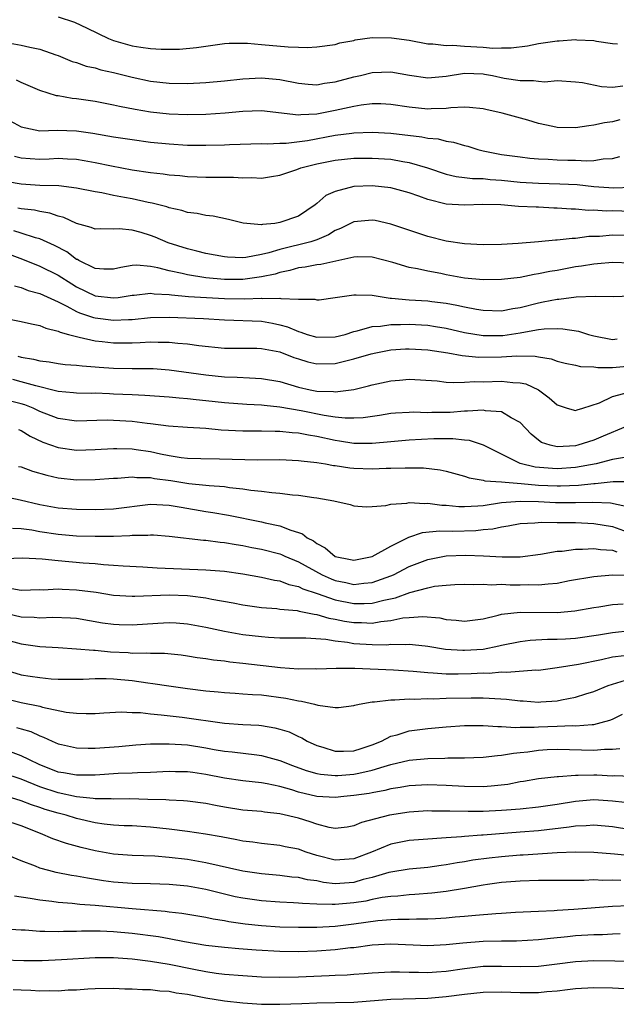
# Model space of a CAD drawing. Units: inches. Extents: x 2631000 to 2634000, y 1503000 to 1506000.
# Drawn here: x 2631135 to 2631199, y 1503723 to 1503829 of the extents above; entities that cross this region are included whole.
import ezdxf

# ---------------------------------------------------------------- set-up
doc = ezdxf.new("R2010")
doc.units = ezdxf.units.IN
doc.header["$MEASUREMENT"] = 0
doc.layers.add('LD26311503_2ft', color=4, linetype='Continuous')

msp = doc.modelspace()

# ---------------------------------------------------------------- linework, layer by layer
at = {"layer": 'LD26311503_2ft'}
for points, elevation in [([(2631139, 1503829.33), (2631140.75, 1503828.75), (2631142.13, 1503828.13), (2631144.45, 1503827), (2631145, 1503826.78), (2631147, 1503826.22), (2631147.94, 1503826.06), (2631149, 1503825.92), (2631150.16, 1503825.84), (2631151, 1503825.83), (2631152.14, 1503825.86), (2631153.97, 1503826.03), (2631157, 1503826.45), (2631157.51, 1503826.49), (2631159, 1503826.51), (2631159.49, 1503826.51), (2631161, 1503826.35), (2631163.91, 1503826.09), (2631165, 1503826.08), (2631165.97, 1503826.03), (2631167, 1503826.09), (2631169, 1503826.36), (2631169.48, 1503826.52), (2631171, 1503826.8), (2631171.15, 1503826.85), (2631173, 1503827.1), (2631175.09, 1503827.09), (2631177, 1503826.81), (2631179, 1503826.43), (2631179.56, 1503826.44), (2631181, 1503826.24), (2631181.73, 1503826.27), (2631183, 1503826.16), (2631185, 1503826.06), (2631186.04, 1503825.96), (2631187, 1503825.98), (2631188.02, 1503825.98), (2631189.79, 1503826.21), (2631191, 1503826.45), (2631193, 1503826.76), (2631193.24, 1503826.76), (2631195, 1503826.89), (2631195.13, 1503826.87), (2631197, 1503826.78), (2631197.28, 1503826.72), (2631199, 1503826.46), (2631199.56, 1503826.44)], 9152), ([(2631133.42, 1503826.58), (2631135, 1503826.28), (2631135.95, 1503826.05), (2631137, 1503825.86), (2631138.76, 1503825.24), (2631139, 1503825.17), (2631140.53, 1503824.53), (2631141, 1503824.39), (2631142.02, 1503824.02), (2631143, 1503823.82), (2631143.62, 1503823.62), (2631145, 1503823.32), (2631147, 1503822.81), (2631149, 1503822.4), (2631151, 1503822.17), (2631153, 1503822.12), (2631155, 1503822.23), (2631157, 1503822.42), (2631159, 1503822.64), (2631161, 1503822.76), (2631163, 1503822.58), (2631165, 1503822.17), (2631166.05, 1503822.05), (2631167, 1503822), (2631167.84, 1503822.16), (2631169, 1503822.3), (2631171, 1503822.84), (2631171.72, 1503823), (2631173, 1503823.34), (2631175, 1503823.4), (2631177.02, 1503823.02), (2631179, 1503822.74), (2631181, 1503822.94), (2631183, 1503823.24), (2631185, 1503823.18), (2631185.16, 1503823.16), (2631186.01, 1503823), (2631187.28, 1503822.72), (2631189, 1503822.44), (2631190.46, 1503822.46), (2631191, 1503822.37), (2631191.68, 1503822.32), (2631193, 1503822.44), (2631195, 1503822.32), (2631195.75, 1503822.25), (2631197.81, 1503821.81), (2631199, 1503821.74), (2631200.13, 1503821.87)], 9150), ([(2631199.81, 1503818.19), (2631199, 1503817.97), (2631198.13, 1503817.87), (2631197, 1503817.61), (2631196.43, 1503817.57), (2631195, 1503817.35), (2631193, 1503817.37), (2631192.53, 1503817.47), (2631191, 1503817.81), (2631189.85, 1503818.15), (2631187.06, 1503818.94), (2631185.31, 1503819.31), (2631185, 1503819.39), (2631183.54, 1503819.54), (2631183, 1503819.56), (2631181.51, 1503819.51), (2631181, 1503819.43), (2631179.39, 1503819.39), (2631179, 1503819.36), (2631177, 1503819.57), (2631175, 1503819.87), (2631173.92, 1503819.92), (2631173, 1503819.92), (2631171.79, 1503819.79), (2631171, 1503819.66), (2631169, 1503819.23), (2631167, 1503818.83), (2631165.25, 1503818.75), (2631165, 1503818.71), (2631161, 1503819.19), (2631159, 1503819.11), (2631157.09, 1503818.91), (2631155, 1503818.78), (2631153, 1503818.75), (2631151, 1503818.83), (2631149, 1503819.04), (2631147.32, 1503819.32), (2631145.64, 1503819.64), (2631145, 1503819.79), (2631143, 1503820.18), (2631141, 1503820.49), (2631140.52, 1503820.52), (2631139, 1503820.79), (2631138.81, 1503820.81), (2631137, 1503821.38), (2631135, 1503822.24), (2631134.49, 1503822.49)], 9148), ([(2631133, 1503818.54), (2631135, 1503817.46), (2631137, 1503817.01), (2631138.9, 1503817.1), (2631141, 1503817.03), (2631142.77, 1503816.77), (2631145, 1503816.38), (2631147, 1503816.06), (2631149, 1503815.78), (2631151, 1503815.59), (2631153, 1503815.48), (2631155, 1503815.46), (2631157, 1503815.5), (2631157.54, 1503815.54), (2631161, 1503815.65), (2631161.61, 1503815.61), (2631163, 1503815.69), (2631163.69, 1503815.69), (2631165.98, 1503815.98), (2631169, 1503816.54), (2631170.77, 1503816.77), (2631171, 1503816.79), (2631173, 1503816.87), (2631175, 1503816.76), (2631178.36, 1503816.36), (2631179, 1503816.23), (2631180.13, 1503816.13), (2631181, 1503815.89), (2631181.78, 1503815.78), (2631183, 1503815.42), (2631183.34, 1503815.34), (2631184.41, 1503815), (2631185, 1503814.86), (2631187, 1503814.47), (2631189, 1503814.19), (2631190.06, 1503814.06), (2631191, 1503813.99), (2631192.05, 1503813.95), (2631193, 1503813.87), (2631194.17, 1503813.83), (2631195, 1503813.83), (2631196.23, 1503813.77), (2631197, 1503813.82), (2631197.98, 1503813.98), (2631199, 1503814.03), (2631199.78, 1503814.22)], 9146), ([(2631134.28, 1503814.28), (2631135, 1503814.08), (2631135.98, 1503814.02), (2631137, 1503813.94), (2631138.02, 1503813.98), (2631139, 1503814.05), (2631140.02, 1503813.98), (2631141, 1503813.95), (2631141.82, 1503813.82), (2631143, 1503813.6), (2631144.78, 1503813.22), (2631147, 1503812.8), (2631149, 1503812.49), (2631150.35, 1503812.35), (2631151, 1503812.25), (2631152.17, 1503812.17), (2631153, 1503812.08), (2631154.05, 1503812.05), (2631155, 1503812), (2631156.01, 1503812.01), (2631157.99, 1503811.99), (2631159, 1503811.93), (2631159.96, 1503811.96), (2631161, 1503811.9), (2631162.09, 1503812.09), (2631163, 1503812.2), (2631164.84, 1503812.84), (2631165.25, 1503813), (2631167, 1503813.46), (2631169, 1503813.85), (2631171, 1503814.04), (2631173, 1503814.07), (2631175, 1503813.94), (2631176.3, 1503813.7), (2631177, 1503813.6), (2631178.99, 1503813), (2631181, 1503812.31), (2631182.08, 1503812.08), (2631183, 1503811.98), (2631183.86, 1503811.86), (2631185, 1503811.86), (2631185.75, 1503811.75), (2631187, 1503811.67), (2631189, 1503811.47), (2631191, 1503811.36), (2631193.29, 1503811.29), (2631195.19, 1503811.19), (2631197, 1503810.99), (2631199.14, 1503810.86), (2631201.07, 1503810.93)], 9144), ([(2631203, 1503808.21), (2631199, 1503808.35), (2631198.33, 1503808.33), (2631197, 1503808.42), (2631196.41, 1503808.41), (2631195, 1503808.54), (2631194.54, 1503808.54), (2631193, 1503808.66), (2631192.66, 1503808.66), (2631191, 1503808.74), (2631190.74, 1503808.74), (2631188.84, 1503808.84), (2631186.91, 1503809), (2631184.95, 1503809.05), (2631183, 1503808.97), (2631181, 1503809.07), (2631179, 1503809.59), (2631178.04, 1503809.96), (2631177, 1503810.32), (2631175, 1503810.85), (2631173, 1503811.06), (2631171, 1503810.99), (2631169, 1503810.46), (2631167.99, 1503810.01), (2631167, 1503809.14), (2631166.82, 1503809), (2631165, 1503807.8), (2631163, 1503807.08), (2631162.45, 1503807), (2631161.12, 1503806.88), (2631161, 1503806.84), (2631159.01, 1503807.01), (2631157.42, 1503807.42), (2631155.77, 1503807.77), (2631155, 1503807.84), (2631154.06, 1503808.06), (2631153, 1503808.18), (2631152.4, 1503808.4), (2631151, 1503808.69), (2631150.78, 1503808.78), (2631149.19, 1503809.19), (2631148.73, 1503809.27), (2631147, 1503809.65), (2631146.19, 1503809.81), (2631145, 1503810.01), (2631143.71, 1503810.29), (2631143, 1503810.4), (2631141, 1503810.82), (2631139.06, 1503811.06), (2631137, 1503811.11), (2631135, 1503811.24), (2631133.5, 1503811.5)], 9142), ([(2631201, 1503805.7), (2631199, 1503805.71), (2631197.59, 1503805.59), (2631196.43, 1503805.57), (2631195, 1503805.37), (2631194.62, 1503805.38), (2631193, 1503805.18), (2631192.82, 1503805.18), (2631191, 1503805), (2631188.81, 1503804.81), (2631187, 1503804.71), (2631185, 1503804.68), (2631183, 1503804.79), (2631181, 1503805.08), (2631179, 1503805.59), (2631175, 1503806.93), (2631173.3, 1503807.3), (2631173, 1503807.35), (2631171, 1503807.18), (2631169.55, 1503806.45), (2631169, 1503806.23), (2631168.25, 1503805.75), (2631167, 1503805.21), (2631166.35, 1503805), (2631163, 1503804.19), (2631161.82, 1503803.82), (2631161, 1503803.62), (2631159.3, 1503803.3), (2631159, 1503803.28), (2631157.33, 1503803.34), (2631157, 1503803.37), (2631155, 1503803.75), (2631154.01, 1503804.01), (2631153, 1503804.24), (2631150.91, 1503804.91), (2631149.51, 1503805.51), (2631149, 1503805.7), (2631148, 1503806), (2631147, 1503806.27), (2631145.59, 1503806.41), (2631145, 1503806.38), (2631143.58, 1503806.42), (2631143, 1503806.37), (2631142.57, 1503806.57), (2631141, 1503806.98), (2631139.63, 1503807.63), (2631139, 1503807.78), (2631138.11, 1503808.11), (2631137, 1503808.28), (2631136.42, 1503808.42), (2631135, 1503808.58), (2631134.65, 1503808.65)], 9140), ([(2631201, 1503802.7), (2631199, 1503802.76), (2631197.38, 1503802.62), (2631197, 1503802.6), (2631195.63, 1503802.37), (2631195, 1503802.29), (2631193, 1503801.92), (2631192.21, 1503801.79), (2631191, 1503801.53), (2631190.53, 1503801.47), (2631189, 1503801.16), (2631187, 1503800.92), (2631185, 1503800.9), (2631183, 1503801.09), (2631181, 1503801.45), (2631180.43, 1503801.57), (2631179, 1503801.82), (2631177.91, 1503802.09), (2631177, 1503802.23), (2631175.23, 1503802.77), (2631173, 1503803.35), (2631171.37, 1503803.37), (2631171, 1503803.34), (2631167.44, 1503802.56), (2631167, 1503802.52), (2631165.73, 1503802.27), (2631165, 1503802.19), (2631164.09, 1503801.91), (2631163, 1503801.69), (2631162.48, 1503801.52), (2631161, 1503801.21), (2631159, 1503800.94), (2631157, 1503800.94), (2631155, 1503801.12), (2631153, 1503801.44), (2631152.41, 1503801.59), (2631151, 1503801.88), (2631149.8, 1503802.2), (2631149, 1503802.35), (2631147.52, 1503802.48), (2631147, 1503802.45), (2631145.77, 1503802.23), (2631145, 1503802.06), (2631143.95, 1503802.05), (2631143, 1503802.13), (2631141.22, 1503803), (2631141.08, 1503803.08), (2631141, 1503803.11), (2631139.92, 1503803.92), (2631138.61, 1503804.61), (2631137, 1503805.33), (2631136.56, 1503805.44), (2631135, 1503805.95), (2631134.19, 1503806.19)], 9138), ([(2631133.69, 1503803.69), (2631135.13, 1503803.13), (2631137, 1503802.36), (2631139, 1503801.41), (2631140.47, 1503800.47), (2631141, 1503800.15), (2631143, 1503799.18), (2631145, 1503798.94), (2631145.5, 1503799), (2631147, 1503799.23), (2631147.24, 1503799.24), (2631149, 1503799.45), (2631149.39, 1503799.39), (2631151, 1503799.32), (2631151.27, 1503799.27), (2631153.11, 1503799.11), (2631157, 1503798.89), (2631159.16, 1503798.84), (2631161, 1503798.9), (2631161.11, 1503798.89), (2631163, 1503798.92), (2631163.12, 1503798.88), (2631165, 1503798.81), (2631166.8, 1503798.8), (2631167, 1503798.73), (2631167.25, 1503798.75), (2631169, 1503798.98), (2631171, 1503799.29), (2631171.26, 1503799.26), (2631173, 1503799.25), (2631173.2, 1503799.19), (2631174.92, 1503798.92), (2631175.08, 1503798.92), (2631177, 1503798.73), (2631179, 1503798.63), (2631179.44, 1503798.56), (2631181, 1503798.38), (2631182.17, 1503798.17), (2631183, 1503797.97), (2631184.29, 1503797.71), (2631185, 1503797.6), (2631187, 1503797.54), (2631188.2, 1503797.8), (2631189, 1503797.92), (2631191, 1503798.42), (2631191.5, 1503798.5), (2631193, 1503798.82), (2631193.19, 1503798.81), (2631195.07, 1503799.07), (2631197.13, 1503799.13), (2631199.1, 1503799.1), (2631201, 1503799.17)], 9136), ([(2631134.26, 1503800.26), (2631135, 1503800.06), (2631135.75, 1503799.75), (2631137, 1503799.4), (2631139, 1503798.52), (2631139.95, 1503798.05), (2631141, 1503797.46), (2631141.32, 1503797.32), (2631142.29, 1503797), (2631142.81, 1503796.81), (2631143, 1503796.77), (2631145, 1503796.52), (2631146.61, 1503796.61), (2631147, 1503796.61), (2631149, 1503796.82), (2631151, 1503796.87), (2631154.73, 1503796.73), (2631157, 1503796.58), (2631161, 1503796.42), (2631162.21, 1503796.21), (2631163, 1503796.04), (2631163.81, 1503795.81), (2631165, 1503795.3), (2631165.25, 1503795.25), (2631165.94, 1503795), (2631167, 1503794.69), (2631169, 1503794.73), (2631170.06, 1503795), (2631171, 1503795.29), (2631171.37, 1503795.37), (2631173, 1503795.86), (2631173.9, 1503795.9), (2631175, 1503796.07), (2631176.05, 1503796.05), (2631177, 1503796.09), (2631179, 1503795.98), (2631179.86, 1503795.86), (2631181, 1503795.66), (2631183, 1503795.21), (2631185, 1503794.89), (2631187.13, 1503794.87), (2631189, 1503795.16), (2631189.2, 1503795.2), (2631191, 1503795.51), (2631191.59, 1503795.59), (2631193, 1503795.62), (2631193.61, 1503795.61), (2631195.34, 1503795.34), (2631196.42, 1503795), (2631197, 1503794.85), (2631199, 1503794.45), (2631199.5, 1503794.5)], 9134), ([(2631132.83, 1503796.83), (2631135, 1503796.4), (2631136.12, 1503796.12), (2631137, 1503795.96), (2631137.65, 1503795.65), (2631139, 1503795.34), (2631139.22, 1503795.22), (2631140.11, 1503795), (2631141, 1503794.75), (2631141.29, 1503794.71), (2631143, 1503794.31), (2631143.76, 1503794.24), (2631145, 1503794.08), (2631147, 1503794.09), (2631147.89, 1503794.11), (2631149, 1503794.2), (2631149.84, 1503794.16), (2631151, 1503794.17), (2631151.95, 1503794.05), (2631153, 1503793.97), (2631154.21, 1503793.79), (2631157, 1503793.51), (2631160.51, 1503793.49), (2631161, 1503793.47), (2631163, 1503793.1), (2631164.5, 1503792.5), (2631165, 1503792.34), (2631166.03, 1503792.03), (2631167, 1503791.8), (2631169, 1503791.86), (2631170.15, 1503792.15), (2631171, 1503792.34), (2631172.88, 1503792.88), (2631173.4, 1503793), (2631175, 1503793.31), (2631176.58, 1503793.42), (2631177, 1503793.44), (2631179, 1503793.33), (2631181.18, 1503793), (2631182.72, 1503792.72), (2631184.54, 1503792.54), (2631187, 1503792.55), (2631188.66, 1503792.66), (2631190.65, 1503792.65), (2631191, 1503792.57), (2631192.35, 1503792.35), (2631193, 1503792.09), (2631193.89, 1503791.89), (2631195, 1503791.66), (2631195.53, 1503791.53), (2631197, 1503791.48), (2631197.41, 1503791.41), (2631199, 1503791.4), (2631201, 1503791.58)], 9132), ([(2631134.63, 1503792.63), (2631135, 1503792.53), (2631136.33, 1503792.33), (2631137, 1503792.15), (2631138.02, 1503792.02), (2631139, 1503791.85), (2631139.75, 1503791.75), (2631141, 1503791.66), (2631141.58, 1503791.58), (2631143, 1503791.49), (2631143.45, 1503791.45), (2631145, 1503791.34), (2631147, 1503791.31), (2631149, 1503791.31), (2631149.3, 1503791.3), (2631151, 1503791.17), (2631155, 1503790.63), (2631157, 1503790.42), (2631158.37, 1503790.37), (2631159.72, 1503790.28), (2631161, 1503790.24), (2631163, 1503789.9), (2631165, 1503789.3), (2631166.28, 1503789), (2631167, 1503788.86), (2631168.8, 1503788.8), (2631169, 1503788.77), (2631171, 1503789.04), (2631172.58, 1503789.42), (2631173, 1503789.54), (2631175, 1503789.98), (2631175.95, 1503790.05), (2631177, 1503790.15), (2631180.04, 1503789.96), (2631181, 1503789.84), (2631181.78, 1503789.78), (2631183, 1503789.82), (2631184.11, 1503789.89), (2631185, 1503789.87), (2631187, 1503789.92), (2631188.22, 1503789.78), (2631189, 1503789.76), (2631189.63, 1503789.63), (2631190.99, 1503788.99), (2631192.15, 1503788.15), (2631193, 1503787.37), (2631194.11, 1503787), (2631195, 1503786.75), (2631195.18, 1503786.82), (2631195.79, 1503787), (2631197.6, 1503787.6), (2631199, 1503788.26), (2631200.76, 1503788.76)], 9130), ([(2631200.42, 1503785), (2631198, 1503784), (2631197, 1503783.56), (2631195.25, 1503783), (2631195, 1503782.94), (2631193, 1503782.84), (2631192.24, 1503783), (2631191.31, 1503783.31), (2631191, 1503783.54), (2631190.2, 1503784.2), (2631189, 1503785.48), (2631188.04, 1503785.96), (2631187, 1503786.61), (2631185.26, 1503786.74), (2631185, 1503786.81), (2631183.32, 1503786.68), (2631183, 1503786.7), (2631181.44, 1503786.56), (2631179.46, 1503786.54), (2631179, 1503786.52), (2631177.43, 1503786.57), (2631177, 1503786.56), (2631175.52, 1503786.48), (2631175, 1503786.44), (2631173.77, 1503786.23), (2631172.02, 1503785.98), (2631171, 1503785.92), (2631170.08, 1503785.92), (2631169, 1503786.04), (2631167.79, 1503786.21), (2631165.29, 1503786.71), (2631163, 1503787.13), (2631161.3, 1503787.3), (2631161, 1503787.35), (2631159.42, 1503787.42), (2631157, 1503787.6), (2631155, 1503787.82), (2631153.92, 1503787.92), (2631153, 1503788.03), (2631152.09, 1503788.09), (2631151, 1503788.2), (2631148.39, 1503788.39), (2631147, 1503788.44), (2631145, 1503788.54), (2631144.55, 1503788.55), (2631143, 1503788.62), (2631142.61, 1503788.61), (2631141, 1503788.63), (2631140.67, 1503788.67), (2631139, 1503788.82), (2631138.87, 1503788.87), (2631136.58, 1503789.42), (2631135, 1503789.88), (2631134.1, 1503790.1)], 9128), ([(2631200.32, 1503781.68), (2631199, 1503781.46), (2631197.22, 1503781), (2631195, 1503780.61), (2631193, 1503780.47), (2631192.5, 1503780.5), (2631190.65, 1503780.65), (2631189.02, 1503781.02), (2631185.03, 1503783.03), (2631183.52, 1503783.52), (2631183, 1503783.56), (2631181.71, 1503783.71), (2631181, 1503783.68), (2631179.68, 1503783.68), (2631177, 1503783.55), (2631175, 1503783.39), (2631173, 1503783.2), (2631171.21, 1503783.21), (2631171, 1503783.2), (2631169.46, 1503783.46), (2631169, 1503783.51), (2631167, 1503783.95), (2631166.09, 1503784.09), (2631165, 1503784.31), (2631164.34, 1503784.34), (2631163, 1503784.5), (2631162.49, 1503784.49), (2631161, 1503784.52), (2631159, 1503784.53), (2631156.65, 1503784.65), (2631155, 1503784.8), (2631153, 1503784.91), (2631150.93, 1503785.07), (2631149, 1503785.33), (2631148.64, 1503785.36), (2631147, 1503785.57), (2631145, 1503785.69), (2631144.3, 1503785.7), (2631141, 1503785.6), (2631139, 1503785.88), (2631137, 1503786.67), (2631136.31, 1503787), (2631135.38, 1503787.38), (2631135, 1503787.5), (2631133, 1503788)], 9126), ([(2631134.7, 1503784.7), (2631135, 1503784.59), (2631135.98, 1503783.98), (2631137.35, 1503783.35), (2631139, 1503782.75), (2631141, 1503782.48), (2631143, 1503782.53), (2631145, 1503782.65), (2631145.34, 1503782.66), (2631147, 1503782.61), (2631147.45, 1503782.55), (2631149, 1503782.31), (2631150.09, 1503782.09), (2631151, 1503781.9), (2631152.31, 1503781.69), (2631153, 1503781.61), (2631154.44, 1503781.56), (2631156.45, 1503781.55), (2631160.56, 1503781.44), (2631163, 1503781.45), (2631165, 1503781.37), (2631165.31, 1503781.32), (2631167, 1503781.15), (2631167.92, 1503781), (2631168.82, 1503780.82), (2631169, 1503780.81), (2631170.56, 1503780.56), (2631171, 1503780.52), (2631173, 1503780.45), (2631174.52, 1503780.51), (2631175, 1503780.51), (2631176.57, 1503780.57), (2631178.56, 1503780.56), (2631180.36, 1503780.36), (2631181, 1503780.21), (2631183, 1503779.66), (2631183.48, 1503779.48), (2631185, 1503779.24), (2631185.17, 1503779.17), (2631187, 1503779.04), (2631187.39, 1503779), (2631189.13, 1503778.87), (2631191, 1503778.7), (2631193, 1503778.61), (2631193.39, 1503778.61), (2631195.32, 1503778.68), (2631197, 1503778.87), (2631197.13, 1503778.87), (2631199.08, 1503779.08), (2631201.07, 1503779.07)], 9124), ([(2631134.72, 1503780.72), (2631135, 1503780.66), (2631136.21, 1503780.21), (2631137.76, 1503779.76), (2631139, 1503779.47), (2631141, 1503779.26), (2631143, 1503779.29), (2631145, 1503779.43), (2631145.44, 1503779.44), (2631147, 1503779.57), (2631147.5, 1503779.5), (2631149, 1503779.5), (2631149.41, 1503779.41), (2631151.18, 1503779.18), (2631153.15, 1503778.85), (2631155, 1503778.69), (2631155.36, 1503778.64), (2631157, 1503778.54), (2631157.56, 1503778.44), (2631159, 1503778.28), (2631159.86, 1503778.14), (2631161, 1503778.02), (2631162.12, 1503777.88), (2631163, 1503777.82), (2631164.36, 1503777.64), (2631165, 1503777.59), (2631166.66, 1503777.34), (2631167, 1503777.31), (2631168.84, 1503777), (2631170.59, 1503776.59), (2631171, 1503776.44), (2631172.33, 1503776.33), (2631173, 1503776.37), (2631174.48, 1503776.48), (2631175, 1503776.64), (2631176.73, 1503776.73), (2631177, 1503776.8), (2631178.7, 1503776.7), (2631179, 1503776.74), (2631180.52, 1503776.52), (2631181, 1503776.52), (2631182.38, 1503776.38), (2631183, 1503776.37), (2631184.44, 1503776.44), (2631185, 1503776.49), (2631187, 1503776.8), (2631189, 1503776.97), (2631191, 1503776.91), (2631192.82, 1503776.82), (2631195, 1503776.81), (2631196.86, 1503776.86), (2631198.78, 1503776.78), (2631200.43, 1503776.43)], 9122), ([(2631133, 1503777.49), (2631134.9, 1503777.1), (2631137, 1503776.61), (2631139, 1503776.24), (2631141, 1503776.1), (2631143, 1503776.07), (2631145, 1503776.14), (2631149, 1503776.63), (2631151, 1503776.54), (2631152.3, 1503776.3), (2631155, 1503775.85), (2631155.74, 1503775.74), (2631157.44, 1503775.44), (2631161, 1503774.71), (2631161.39, 1503774.61), (2631163, 1503774.28), (2631164.2, 1503773.8), (2631165, 1503773.57), (2631165.43, 1503773.43), (2631165.94, 1503773), (2631166.65, 1503772.65), (2631167, 1503772.37), (2631167.9, 1503771.9), (2631169, 1503770.98), (2631170.66, 1503770.66), (2631171, 1503770.56), (2631173, 1503770.97), (2631175, 1503772.1), (2631176.94, 1503773.06), (2631178.45, 1503773.55), (2631180.26, 1503773.74), (2631181.72, 1503773.72), (2631184.21, 1503773.79), (2631185, 1503773.88), (2631186.04, 1503773.96), (2631187, 1503774.19), (2631187.72, 1503774.28), (2631189, 1503774.53), (2631190.61, 1503774.61), (2631191.32, 1503774.68), (2631193, 1503774.65), (2631193.34, 1503774.66), (2631195, 1503774.64), (2631197, 1503774.55), (2631199, 1503774.21), (2631201, 1503773.49)], 9120), ([(2631134.04, 1503774.04), (2631135, 1503774), (2631136.16, 1503773.84), (2631137, 1503773.67), (2631139, 1503773.37), (2631141, 1503773.22), (2631143, 1503773.16), (2631145, 1503773.16), (2631146.77, 1503773.23), (2631147, 1503773.26), (2631148.71, 1503773.29), (2631149, 1503773.33), (2631149.32, 1503773.32), (2631151, 1503773.18), (2631154.73, 1503772.73), (2631155, 1503772.72), (2631156.52, 1503772.52), (2631157, 1503772.49), (2631158.26, 1503772.26), (2631159, 1503772.16), (2631159.96, 1503771.96), (2631161, 1503771.77), (2631163, 1503771.24), (2631163.18, 1503771.18), (2631163.55, 1503771), (2631165, 1503770.4), (2631167.56, 1503769), (2631168.55, 1503768.55), (2631169, 1503768.37), (2631170.15, 1503768.15), (2631171, 1503767.95), (2631172.09, 1503768.09), (2631173, 1503768.16), (2631175, 1503768.88), (2631175.28, 1503769), (2631177, 1503769.88), (2631179, 1503770.65), (2631181, 1503771.04), (2631183.13, 1503771.13), (2631185.05, 1503771.05), (2631187.07, 1503770.93), (2631189, 1503770.95), (2631191.22, 1503771.22), (2631193, 1503771.53), (2631193.56, 1503771.56), (2631195, 1503771.77), (2631195.75, 1503771.75), (2631197, 1503771.84), (2631197.71, 1503771.71), (2631199, 1503771.66), (2631199.49, 1503771.49)], 9118), ([(2631133.23, 1503770.77), (2631135.16, 1503770.84), (2631137.27, 1503770.73), (2631139, 1503770.53), (2631141.71, 1503770.29), (2631143, 1503770.2), (2631143.9, 1503770.1), (2631145, 1503770.03), (2631146.05, 1503769.95), (2631148.15, 1503769.85), (2631149.73, 1503769.73), (2631155, 1503769.54), (2631157, 1503769.37), (2631159, 1503769.08), (2631161, 1503768.74), (2631162.4, 1503768.4), (2631163, 1503768.32), (2631163.95, 1503767.95), (2631165, 1503767.74), (2631165.48, 1503767.48), (2631167.03, 1503766.97), (2631169, 1503766.28), (2631171, 1503765.87), (2631172.13, 1503765.87), (2631173, 1503765.92), (2631174.26, 1503766.26), (2631175.5, 1503766.5), (2631177.08, 1503767.08), (2631179, 1503767.59), (2631179.75, 1503767.75), (2631181, 1503767.87), (2631181.93, 1503767.93), (2631183, 1503767.96), (2631183.93, 1503767.93), (2631185, 1503767.99), (2631185.92, 1503767.92), (2631187, 1503767.96), (2631187.92, 1503767.92), (2631189, 1503767.9), (2631189.93, 1503767.93), (2631191, 1503767.89), (2631192.03, 1503768.03), (2631193, 1503768.09), (2631194.36, 1503768.36), (2631197, 1503768.8), (2631199, 1503768.97), (2631201, 1503768.95)], 9116), ([(2631133.57, 1503767.57), (2631135, 1503767.34), (2631137, 1503767.39), (2631137.38, 1503767.38), (2631139, 1503767.46), (2631139.43, 1503767.43), (2631141, 1503767.38), (2631143.1, 1503767.1), (2631145, 1503766.79), (2631147, 1503766.67), (2631147.31, 1503766.69), (2631151, 1503766.84), (2631153, 1503766.75), (2631153.3, 1503766.7), (2631155, 1503766.49), (2631155.65, 1503766.35), (2631157.94, 1503765.94), (2631159, 1503765.74), (2631161, 1503765.46), (2631162.66, 1503765.34), (2631163, 1503765.29), (2631164.88, 1503765.12), (2631165.07, 1503765.07), (2631165.45, 1503765), (2631166.72, 1503764.72), (2631167, 1503764.7), (2631168.31, 1503764.31), (2631169, 1503764.2), (2631169.99, 1503763.99), (2631171, 1503763.83), (2631171.83, 1503763.83), (2631173, 1503763.77), (2631173.94, 1503763.94), (2631175, 1503764.04), (2631176.32, 1503764.32), (2631177, 1503764.38), (2631178.49, 1503764.49), (2631180.32, 1503764.32), (2631181, 1503764.17), (2631182.09, 1503764.09), (2631183, 1503763.96), (2631185, 1503764.23), (2631186.61, 1503764.61), (2631187, 1503764.72), (2631189, 1503764.95), (2631193, 1503764.92), (2631194.91, 1503765.09), (2631197, 1503765.46), (2631197.53, 1503765.53), (2631199, 1503765.76), (2631200.16, 1503765.84)], 9114), ([(2631133, 1503764.9), (2631135, 1503764.46), (2631136.4, 1503764.4), (2631137, 1503764.34), (2631138.41, 1503764.41), (2631140.34, 1503764.34), (2631141, 1503764.29), (2631143.81, 1503763.81), (2631145, 1503763.64), (2631145.61, 1503763.61), (2631147, 1503763.56), (2631149.77, 1503763.77), (2631151, 1503763.84), (2631151.78, 1503763.78), (2631153, 1503763.69), (2631155, 1503763.31), (2631157, 1503762.89), (2631159, 1503762.55), (2631161, 1503762.3), (2631161.75, 1503762.25), (2631163, 1503762.18), (2631165.82, 1503762.18), (2631167.98, 1503762.02), (2631169, 1503761.84), (2631170.31, 1503761.69), (2631171, 1503761.57), (2631173, 1503761.44), (2631174.57, 1503761.43), (2631175, 1503761.47), (2631176.55, 1503761.45), (2631177, 1503761.5), (2631178.71, 1503761.29), (2631179, 1503761.27), (2631180.94, 1503760.94), (2631182.82, 1503760.82), (2631183, 1503760.82), (2631185, 1503760.96), (2631186.71, 1503761.29), (2631187, 1503761.37), (2631189, 1503761.79), (2631190.08, 1503761.92), (2631191.98, 1503762.02), (2631193, 1503762.01), (2631193.93, 1503762.07), (2631195, 1503762.12), (2631195.76, 1503762.24), (2631197, 1503762.41), (2631197.49, 1503762.51), (2631199, 1503762.75), (2631201, 1503762.95)], 9112), ([(2631133, 1503762.07), (2631135, 1503761.52), (2631137, 1503761.25), (2631139, 1503761.13), (2631141, 1503760.99), (2631142.82, 1503760.82), (2631143, 1503760.82), (2631144.67, 1503760.67), (2631146.57, 1503760.57), (2631147, 1503760.53), (2631148.54, 1503760.54), (2631149, 1503760.5), (2631150.5, 1503760.5), (2631152.32, 1503760.32), (2631153, 1503760.23), (2631154.05, 1503760.05), (2631155, 1503759.93), (2631155.8, 1503759.8), (2631157, 1503759.67), (2631157.58, 1503759.58), (2631159, 1503759.43), (2631163.05, 1503758.95), (2631165, 1503758.82), (2631166.84, 1503758.84), (2631167, 1503758.83), (2631169.1, 1503758.9), (2631171.11, 1503758.89), (2631175.3, 1503758.7), (2631177.43, 1503758.57), (2631179, 1503758.41), (2631179.6, 1503758.4), (2631181, 1503758.29), (2631182.28, 1503758.28), (2631183.7, 1503758.3), (2631185, 1503758.37), (2631185.64, 1503758.36), (2631187, 1503758.48), (2631187.56, 1503758.44), (2631190.7, 1503758.7), (2631191, 1503758.69), (2631193, 1503758.95), (2631195.32, 1503759.32), (2631197.83, 1503759.83), (2631199, 1503760.1), (2631200.26, 1503760.26)], 9110), ([(2631133, 1503758.77), (2631135, 1503758.18), (2631135.98, 1503758.02), (2631137, 1503757.87), (2631138.25, 1503757.75), (2631139, 1503757.71), (2631141.71, 1503757.71), (2631143, 1503757.79), (2631144.21, 1503757.79), (2631145, 1503757.75), (2631147, 1503757.54), (2631148.7, 1503757.3), (2631149.25, 1503757.25), (2631150.98, 1503756.98), (2631153, 1503756.69), (2631155, 1503756.45), (2631156.33, 1503756.33), (2631157, 1503756.26), (2631158.17, 1503756.17), (2631159, 1503756.13), (2631160.04, 1503756.04), (2631161, 1503755.99), (2631163.64, 1503755.64), (2631165, 1503755.35), (2631165.33, 1503755.33), (2631166.73, 1503755), (2631167.1, 1503754.9), (2631169, 1503754.64), (2631169.36, 1503754.64), (2631171, 1503754.84), (2631171.11, 1503754.89), (2631171.59, 1503755), (2631173, 1503755.24), (2631173.24, 1503755.24), (2631175, 1503755.47), (2631175.45, 1503755.45), (2631177, 1503755.56), (2631177.54, 1503755.54), (2631179, 1503755.6), (2631179.58, 1503755.58), (2631181, 1503755.64), (2631183.69, 1503755.69), (2631185, 1503755.67), (2631185.66, 1503755.66), (2631187.54, 1503755.54), (2631189, 1503755.35), (2631189.34, 1503755.34), (2631191, 1503755.22), (2631191.25, 1503755.25), (2631193, 1503755.37), (2631193.48, 1503755.48), (2631195, 1503755.76), (2631196.11, 1503756.11), (2631197, 1503756.36), (2631198.55, 1503757), (2631200.4, 1503757.6)], 9108), ([(2631133, 1503755.68), (2631135, 1503755.18), (2631137, 1503754.78), (2631137.31, 1503754.69), (2631139.86, 1503754.14), (2631141, 1503754.01), (2631142.03, 1503753.97), (2631143, 1503754), (2631143.93, 1503754.07), (2631145.84, 1503754.16), (2631147, 1503754.09), (2631147.92, 1503754.08), (2631149, 1503753.94), (2631150.14, 1503753.86), (2631152.42, 1503753.58), (2631157, 1503752.93), (2631159, 1503752.8), (2631160.72, 1503752.72), (2631161, 1503752.69), (2631162.45, 1503752.45), (2631163, 1503752.31), (2631163.99, 1503751.99), (2631165, 1503751.51), (2631165.36, 1503751.36), (2631165.97, 1503751), (2631167, 1503750.52), (2631167.66, 1503750.34), (2631169, 1503749.91), (2631169.9, 1503749.9), (2631171, 1503749.95), (2631171.79, 1503750.21), (2631173, 1503750.58), (2631174, 1503751), (2631175, 1503751.52), (2631175.69, 1503751.69), (2631177, 1503752.1), (2631179, 1503752.37), (2631181, 1503752.56), (2631183, 1503752.68), (2631185, 1503752.68), (2631186.58, 1503752.58), (2631187, 1503752.59), (2631188.49, 1503752.49), (2631189, 1503752.52), (2631190.51, 1503752.51), (2631191, 1503752.55), (2631193, 1503752.62), (2631194.68, 1503752.68), (2631195, 1503752.67), (2631196.81, 1503752.81), (2631197, 1503752.81), (2631197.79, 1503753), (2631198.72, 1503753.28), (2631199, 1503753.39), (2631200.09, 1503753.91)], 9106), ([(2631134.48, 1503752.48), (2631135, 1503752.32), (2631136.03, 1503752.03), (2631137, 1503751.58), (2631137.43, 1503751.43), (2631138.34, 1503751), (2631139, 1503750.7), (2631139.37, 1503750.63), (2631141, 1503750.27), (2631142.23, 1503750.23), (2631143, 1503750.25), (2631145.57, 1503750.43), (2631147.41, 1503750.59), (2631149, 1503750.69), (2631150.7, 1503750.7), (2631151, 1503750.72), (2631153, 1503750.58), (2631155, 1503750.28), (2631155.89, 1503750.11), (2631157, 1503749.93), (2631157.85, 1503749.84), (2631160.5, 1503749.5), (2631161, 1503749.45), (2631163, 1503748.9), (2631164.37, 1503748.37), (2631165.83, 1503747.83), (2631167, 1503747.49), (2631167.41, 1503747.41), (2631169, 1503747.27), (2631169.28, 1503747.28), (2631171, 1503747.41), (2631171.55, 1503747.55), (2631173, 1503747.84), (2631174.27, 1503748.27), (2631175, 1503748.46), (2631177, 1503748.94), (2631179, 1503749.12), (2631180.84, 1503749.16), (2631181.19, 1503749.19), (2631183, 1503749.2), (2631185, 1503749.27), (2631186.54, 1503749.46), (2631187, 1503749.47), (2631188.29, 1503749.71), (2631189, 1503749.76), (2631189.84, 1503749.84), (2631191, 1503750.02), (2631191.92, 1503750.08), (2631193, 1503750.14), (2631197, 1503750.02), (2631198.14, 1503750.14), (2631199, 1503750.13), (2631199.79, 1503750.21)], 9104), ([(2631201, 1503747.16), (2631199.24, 1503747.24), (2631199, 1503747.22), (2631197.31, 1503747.31), (2631197, 1503747.31), (2631195.27, 1503747.27), (2631195, 1503747.28), (2631193.15, 1503747.15), (2631193, 1503747.15), (2631191, 1503746.93), (2631189.37, 1503746.63), (2631189, 1503746.59), (2631187.68, 1503746.32), (2631185.88, 1503746.12), (2631185, 1503746.06), (2631183, 1503746.08), (2631181, 1503746.2), (2631179, 1503746.28), (2631177, 1503746.17), (2631176.03, 1503745.97), (2631175, 1503745.83), (2631174.35, 1503745.65), (2631173, 1503745.42), (2631172.65, 1503745.35), (2631171, 1503745.1), (2631169.91, 1503745), (2631169, 1503744.89), (2631167, 1503745.02), (2631165, 1503745.48), (2631164.28, 1503745.72), (2631163, 1503746.08), (2631161.61, 1503746.39), (2631161, 1503746.48), (2631159, 1503746.69), (2631157, 1503747), (2631155, 1503747.4), (2631153.59, 1503747.59), (2631153, 1503747.68), (2631151.69, 1503747.69), (2631151, 1503747.71), (2631149, 1503747.62), (2631147.58, 1503747.58), (2631147, 1503747.54), (2631145.49, 1503747.49), (2631143, 1503747.33), (2631141, 1503747.3), (2631139.56, 1503747.56), (2631139, 1503747.64), (2631138.04, 1503748.04), (2631137, 1503748.45), (2631135.82, 1503749), (2631135, 1503749.42), (2631133.85, 1503749.85)], 9102), ([(2631200.35, 1503744.35), (2631199, 1503744.5), (2631197, 1503744.64), (2631195, 1503744.46), (2631193, 1503744.13), (2631191, 1503743.85), (2631189, 1503743.65), (2631187.54, 1503743.54), (2631187, 1503743.49), (2631185, 1503743.4), (2631183.39, 1503743.39), (2631181.41, 1503743.41), (2631181, 1503743.44), (2631179.43, 1503743.43), (2631179, 1503743.45), (2631177, 1503743.32), (2631174.86, 1503743), (2631171.82, 1503742.18), (2631171, 1503741.82), (2631170.29, 1503741.71), (2631169, 1503741.56), (2631168.33, 1503741.67), (2631167, 1503742), (2631166.27, 1503742.27), (2631165, 1503742.66), (2631163, 1503743.15), (2631161.32, 1503743.32), (2631161, 1503743.37), (2631159, 1503743.53), (2631157, 1503743.85), (2631156.02, 1503744.02), (2631155, 1503744.24), (2631153, 1503744.5), (2631152.55, 1503744.55), (2631151, 1503744.61), (2631150.64, 1503744.64), (2631148.7, 1503744.7), (2631146.74, 1503744.74), (2631145, 1503744.73), (2631144.75, 1503744.75), (2631143, 1503744.76), (2631142.8, 1503744.8), (2631141, 1503744.97), (2631139, 1503745.39), (2631137, 1503746.05), (2631135, 1503746.89), (2631133, 1503747.55)], 9100), ([(2631201, 1503741.42), (2631199, 1503741.72), (2631197, 1503741.92), (2631196.16, 1503741.84), (2631195, 1503741.81), (2631194.31, 1503741.69), (2631191, 1503741.31), (2631189, 1503741.14), (2631185, 1503740.84), (2631184.82, 1503740.82), (2631183, 1503740.69), (2631182.65, 1503740.65), (2631181, 1503740.54), (2631180.49, 1503740.49), (2631179, 1503740.4), (2631177, 1503740.25), (2631175, 1503739.87), (2631172.91, 1503739), (2631171, 1503738.27), (2631169, 1503738.13), (2631167, 1503738.64), (2631165.84, 1503739), (2631165, 1503739.31), (2631163.58, 1503739.58), (2631163, 1503739.71), (2631161, 1503739.91), (2631160.06, 1503740.06), (2631159, 1503740.19), (2631158.33, 1503740.33), (2631156.64, 1503740.64), (2631154.93, 1503740.93), (2631153, 1503741.22), (2631151, 1503741.49), (2631149, 1503741.7), (2631147, 1503741.82), (2631146.16, 1503741.84), (2631145, 1503741.92), (2631143.98, 1503742.02), (2631143, 1503742.17), (2631141, 1503742.64), (2631139.85, 1503743), (2631139, 1503743.21), (2631137.6, 1503743.6), (2631137, 1503743.81), (2631136.1, 1503744.1), (2631135, 1503744.55), (2631133, 1503745.15)], 9098), ([(2631201, 1503738.6), (2631199.23, 1503738.77), (2631197, 1503738.96), (2631195, 1503739), (2631193, 1503738.91), (2631189.32, 1503738.68), (2631189, 1503738.67), (2631187, 1503738.5), (2631185.65, 1503738.35), (2631183.89, 1503738.11), (2631183, 1503737.94), (2631182.18, 1503737.82), (2631181, 1503737.6), (2631180.46, 1503737.54), (2631179, 1503737.33), (2631177, 1503737.15), (2631175, 1503736.84), (2631174.79, 1503736.79), (2631173, 1503736.26), (2631172.02, 1503736.02), (2631171, 1503735.72), (2631169, 1503735.58), (2631167.72, 1503735.72), (2631167, 1503735.87), (2631166, 1503736), (2631165, 1503736.25), (2631164.3, 1503736.3), (2631163, 1503736.46), (2631161, 1503736.63), (2631159, 1503736.94), (2631155, 1503737.85), (2631153, 1503738.18), (2631151, 1503738.42), (2631149.46, 1503738.54), (2631147, 1503738.63), (2631145, 1503738.78), (2631143, 1503739.12), (2631141.48, 1503739.48), (2631139.91, 1503739.91), (2631138.43, 1503740.43), (2631137.07, 1503741), (2631135, 1503741.82), (2631133, 1503742.5)], 9096), ([(2631199.91, 1503735.91), (2631199, 1503735.96), (2631197.94, 1503735.94), (2631197, 1503735.98), (2631195.93, 1503735.93), (2631195, 1503735.94), (2631193, 1503735.91), (2631191, 1503735.91), (2631189, 1503735.85), (2631187, 1503735.69), (2631185.49, 1503735.49), (2631185, 1503735.41), (2631183, 1503735.06), (2631181, 1503734.74), (2631179.45, 1503734.55), (2631177.6, 1503734.4), (2631177, 1503734.37), (2631175.76, 1503734.24), (2631175, 1503734.2), (2631174.08, 1503734.08), (2631173, 1503733.86), (2631172.3, 1503733.7), (2631171, 1503733.49), (2631169, 1503733.31), (2631168.66, 1503733.34), (2631167, 1503733.36), (2631165.43, 1503733.43), (2631165, 1503733.48), (2631164.48, 1503733.52), (2631163, 1503733.57), (2631161, 1503733.71), (2631159, 1503734), (2631158.17, 1503734.17), (2631157, 1503734.44), (2631155, 1503734.94), (2631153, 1503735.3), (2631151, 1503735.48), (2631149, 1503735.56), (2631147, 1503735.61), (2631145, 1503735.75), (2631143.9, 1503735.9), (2631142.16, 1503736.16), (2631141, 1503736.38), (2631140.46, 1503736.46), (2631138.79, 1503736.79), (2631137.98, 1503737), (2631137, 1503737.27), (2631136.53, 1503737.47), (2631135, 1503738.04), (2631133, 1503738.88)], 9094), ([(2631134.27, 1503734.27), (2631135.97, 1503734.03), (2631137, 1503733.82), (2631138.31, 1503733.69), (2631139, 1503733.58), (2631140.53, 1503733.47), (2631141.35, 1503733.35), (2631143, 1503733.24), (2631147, 1503732.88), (2631150.59, 1503732.59), (2631151, 1503732.53), (2631152.38, 1503732.38), (2631155, 1503731.95), (2631155.77, 1503731.77), (2631157, 1503731.59), (2631157.49, 1503731.49), (2631159.24, 1503731.24), (2631161, 1503731.05), (2631163, 1503730.92), (2631165, 1503730.88), (2631167, 1503730.88), (2631169, 1503730.99), (2631171, 1503731.22), (2631173.59, 1503731.59), (2631175, 1503731.71), (2631175.75, 1503731.75), (2631177, 1503731.74), (2631177.78, 1503731.78), (2631179, 1503731.77), (2631179.83, 1503731.83), (2631181, 1503731.88), (2631181.98, 1503731.98), (2631183, 1503732.06), (2631184.18, 1503732.18), (2631186.36, 1503732.36), (2631187, 1503732.38), (2631188.49, 1503732.49), (2631191, 1503732.62), (2631192.69, 1503732.69), (2631193, 1503732.72), (2631194.82, 1503732.82), (2631199, 1503733.13), (2631200.78, 1503733.22)], 9092), ([(2631133.29, 1503730.71), (2631135, 1503730.58), (2631135.43, 1503730.57), (2631137, 1503730.46), (2631137.54, 1503730.46), (2631139, 1503730.41), (2631139.56, 1503730.44), (2631141, 1503730.45), (2631141.53, 1503730.47), (2631143, 1503730.47), (2631143.53, 1503730.47), (2631145, 1503730.4), (2631147, 1503730.21), (2631149.85, 1503729.85), (2631151, 1503729.65), (2631152.67, 1503729.33), (2631155, 1503728.94), (2631157, 1503728.72), (2631158.57, 1503728.57), (2631160.42, 1503728.42), (2631163, 1503728.28), (2631165, 1503728.25), (2631167, 1503728.32), (2631169, 1503728.46), (2631170.66, 1503728.66), (2631171, 1503728.69), (2631173, 1503728.96), (2631175, 1503729.08), (2631179, 1503728.9), (2631181, 1503728.99), (2631182.81, 1503729.19), (2631185, 1503729.35), (2631187, 1503729.39), (2631188.6, 1503729.4), (2631191, 1503729.53), (2631192.3, 1503729.7), (2631194.12, 1503729.88), (2631195, 1503729.96), (2631197, 1503730.07), (2631197.91, 1503730.09), (2631199, 1503730.15), (2631199.82, 1503730.18)], 9090), ([(2631133, 1503727.35), (2631135.28, 1503727.28), (2631137.28, 1503727.28), (2631139.36, 1503727.36), (2631143, 1503727.61), (2631145, 1503727.61), (2631147, 1503727.45), (2631149, 1503727.21), (2631151, 1503726.88), (2631153.67, 1503726.33), (2631155, 1503726.07), (2631156.09, 1503725.91), (2631157, 1503725.79), (2631159, 1503725.63), (2631161, 1503725.52), (2631163, 1503725.45), (2631165, 1503725.49), (2631168.35, 1503725.65), (2631169, 1503725.69), (2631170.27, 1503725.73), (2631171, 1503725.79), (2631172.14, 1503725.86), (2631173, 1503725.95), (2631175, 1503726.05), (2631175.96, 1503726.04), (2631177, 1503726), (2631178, 1503726), (2631179, 1503725.96), (2631179.95, 1503726.05), (2631181, 1503726.12), (2631183, 1503726.42), (2631185, 1503726.64), (2631187, 1503726.67), (2631189, 1503726.62), (2631191, 1503726.66), (2631193, 1503726.9), (2631195, 1503727.16), (2631197, 1503727.26), (2631199.25, 1503727.25), (2631201, 1503727.21)], 9088), ([(2631134.14, 1503724.14), (2631135, 1503724.08), (2631136.05, 1503724.05), (2631137, 1503723.98), (2631138.01, 1503724.01), (2631139, 1503723.99), (2631140.08, 1503724.08), (2631141, 1503724.11), (2631142.22, 1503724.22), (2631143, 1503724.25), (2631145, 1503724.28), (2631146.21, 1503724.21), (2631147, 1503724.22), (2631148.12, 1503724.12), (2631149, 1503724.13), (2631149.99, 1503723.99), (2631151, 1503723.95), (2631151.79, 1503723.79), (2631153, 1503723.63), (2631155, 1503723.24), (2631157, 1503722.91), (2631159, 1503722.68), (2631161, 1503722.55), (2631163, 1503722.53), (2631165.39, 1503722.61), (2631167, 1503722.68), (2631171, 1503722.77), (2631175, 1503723.07), (2631179, 1503723.19), (2631181, 1503723.36), (2631183, 1503723.64), (2631185, 1503723.86), (2631187, 1503723.89), (2631189, 1503723.82), (2631191, 1503723.82), (2631191.91, 1503723.91), (2631193, 1503723.99), (2631194.14, 1503724.14), (2631195, 1503724.23), (2631197, 1503724.36), (2631199, 1503724.31), (2631201, 1503724.19)], 9086)]:
    msp.add_lwpolyline(points, dxfattribs=dict(at, elevation=elevation))

doc.saveas('drawing.dxf')
